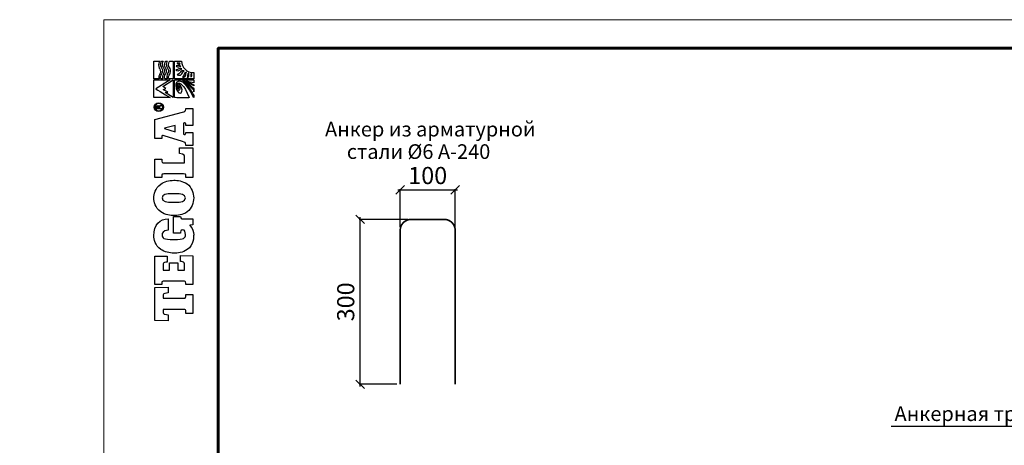
# Model space of a CAD drawing. Units: millimetres. Extents: x -15301 to -5902, y 6346 to 6649.
# Drawn here: x -9767 to -9595, y 6531 to 6605 of the extents above; entities that cross this region are included whole.
import ezdxf

# ---------------------------------------------------------------- set-up
doc = ezdxf.new("R2010")
doc.units = ezdxf.units.MM
doc.layers.get('Defpoints').update_dxf_attribs({"color": 1, "lineweight": 15})
for name, color, linetype, lineweight in [('Внутренняя рамка', 7, 'Continuous', 60), ('Граница чертежа на печать', 7, 'Continuous', 15), ('Основные линии', 7, 'Continuous', 18)]:
    doc.layers.add(name, color=color, linetype=linetype, lineweight=lineweight)
doc.layers.add('Тегола', color=152, linetype='Continuous')
doc.styles.get("Standard").update_dxf_attribs({"font": 'arial.ttf'})
doc.dimstyles.new('Геомат', dxfattribs={"dimscale": 100, "dimtxt": 0.2, "dimasz": 0.075, "dimexe": 0.015, "dimexo": 0.0625, "dimgap": 0.0625, "dimtad": 1, "dimtxsty": 'Standard', "dimblk": 'OBLIQUE', "dimcen": 0.075, "dimdle": 0.0375, "dimadec": 0, "dimazin": 0, "dimtfac": 1, "dimtmove": 0, "dimatfit": 3, "dimfxl": 1, "dimarcsym": 0})

# ---------------------------------------------------------------- blocks, each defined once
blk = doc.blocks.new('_Oblique')
at = {"color": 0, "linetype": 'ByBlock', "lineweight": -2}
blk.add_line((-0.5, -0.5), (0.5, 0.5), dxfattribs=at)
blk = doc.blocks.new('*D113')
at = {"color": 0, "lineweight": -2, "transparency": 16777216}
for p, q in [((-10564.39, 6535.73), (-10564.39, 6518)), ((-10525.94, 6518.15), (-10564.79, 6518.15))]:
    blk.add_line(p, q, dxfattribs=at)
at = {"color": 0, "linetype": 'ByBlock', "lineweight": -2, "transparency": 16777216}
blk.add_line((-10526.34, 6535.73), (-10526.34, 6518), dxfattribs=at)
at = {"layer": 'Defpoints', "color": 0, "transparency": 16777216}
for p in [(-10564.39, 6536.33), (-10526.34, 6536.33), (-10564.39, 6518.15)]:
    blk.add_point(p, dxfattribs=at)
at = {"color": 0, "lineweight": -2, "transparency": 16777216, "xscale": 1.5, "yscale": 1.5, "zscale": 1.5, "rotation": 180}
blk.add_blockref('_Oblique', (-10564.39, 6518.15), dxfattribs=at)
at = {"color": 0, "lineweight": -2, "transparency": 16777216, "xscale": 1.5, "yscale": 1.5, "zscale": 1.5}
blk.add_blockref('_Oblique', (-10526.34, 6518.15), dxfattribs=at)
at = {"color": 0, "transparency": 16777216, "insert": (-10545.36, 6520.28), "char_height": 3, "width": 9286.6297, "attachment_point": 5}
blk.add_mtext('не менее 500', dxfattribs=at)
blk = doc.blocks.new('Тегола')
at = {"layer": 'Тегола', "color": 152}
for points, knots in [([(-50.4, 0), (-50.4, 0), (-50.8, -16.4), (-50.8, -16.4), (-50.8, -16.4), (-50.8, -16.4), (-43.5, -16.4), (-43.5, -16.4), (-43.5, -16.4), (-43.5, -16.4), (-42.7, -12.5), (-42.7, -12.5), (-42.7, -12.5), (-42.4, -10.8), (-42.3, -10.2), (-39.2, -10.2), (-39.2, -10.2), (-39.2, -10.2), (-36.8, -10.2), (-36.8, -10.2), (-36.8, -10.2), (-36.8, -10.2), (-36.8, -35.7), (-36.8, -35.7), (-36.8, -35.7), (-36.8, -37.9), (-37.4, -38.4), (-39.2, -38.4), (-39.2, -38.4), (-39.2, -38.4), (-41.7, -38.4), (-41.7, -38.4), (-41.7, -38.4), (-41.7, -38.4), (-41.7, -47), (-41.7, -47), (-41.7, -47), (-41.7, -47), (-18.1, -47), (-18.1, -47), (-18.1, -47), (-18.1, -47), (-18.1, -38.4), (-18.1, -38.4), (-18.1, -38.4), (-18.1, -38.4), (-20.6, -38.4), (-20.6, -38.4), (-20.6, -38.4), (-23, -38.4), (-23, -37), (-23, -35.7), (-23, -35.7), (-23, -35.7), (-23, -10.2), (-23, -10.2), (-23, -10.2), (-23, -10.2), (-20.6, -10.2), (-20.6, -10.2), (-20.6, -10.2), (-17.6, -10.2), (-17.4, -10.5), (-17, -12.5), (-17, -12.5), (-17, -12.5), (-16.3, -16.4), (-16.3, -16.4), (-16.3, -16.4), (-16.3, -16.4), (-9, -16.4), (-9, -16.4), (-9, -16.4), (-9, -16.4), (-9.4, 0), (-9.4, 0), (-9.4, 0), (-9.4, 0), (-50.4, 0), (-50.4, 0)], [0, 0, 0, 0, 0.05, 0.05, 0.05, 0.05, 0.1, 0.1, 0.1, 0.1, 0.15, 0.15, 0.15, 0.15, 0.2, 0.2, 0.2, 0.2, 0.25, 0.25, 0.25, 0.25, 0.3, 0.3, 0.3, 0.3, 0.35, 0.35, 0.35, 0.35, 0.4, 0.4, 0.4, 0.4, 0.45, 0.45, 0.45, 0.45, 0.5, 0.5, 0.5, 0.5, 0.55, 0.55, 0.55, 0.55, 0.6, 0.6, 0.6, 0.6, 0.65, 0.65, 0.65, 0.65, 0.7, 0.7, 0.7, 0.7, 0.75, 0.75, 0.75, 0.75, 0.8, 0.8, 0.8, 0.8, 0.85, 0.85, 0.85, 0.85, 0.9, 0.9, 0.9, 0.9, 0.95, 0.95, 0.95, 0.95, 1, 1, 1, 1]), ([(22.1, -34.3), (21.5, -35.9), (20.9, -36.8), (17.6, -36.8), (17.6, -36.8), (17.6, -36.8), (12.1, -36.8), (12.1, -36.8), (12.1, -36.8), (12.1, -36.8), (12.1, -28.3), (12.1, -28.3), (12.1, -28.3), (12.1, -28.3), (21.1, -28.3), (21.1, -28.3), (21.1, -28.3), (21.1, -28.3), (21.1, -18.1), (21.1, -18.1), (21.1, -18.1), (21.1, -18.1), (12.1, -18.1), (12.1, -18.1), (12.1, -18.1), (12.1, -18.1), (12.1, -10.2), (12.1, -10.2), (12.1, -10.2), (12.1, -10.2), (18, -10.2), (18, -10.2), (18, -10.2), (20.6, -10.2), (21.1, -10.5), (21.5, -12.1), (21.5, -12.1), (21.7, -13), (21.9, -14.5), (22, -15.1), (22, -15.1), (22, -15.1), (29.2, -15.1), (29.2, -15.1), (29.2, -15.1), (29.2, -15.1), (29.2, 0), (29.2, 0), (29.2, 0), (29.2, 0), (-6, 0), (-6, 0), (-6, 0), (-6, 0), (-6, -8.6), (-6, -8.6), (-6, -8.6), (-6, -8.6), (-4, -8.6), (-4, -8.6), (-4, -8.6), (-1.6, -8.6), (-1.7, -9.9), (-1.7, -11.3), (-1.7, -11.3), (-1.7, -11.3), (-1.7, -35.7), (-1.7, -35.7), (-1.7, -35.7), (-1.7, -37), (-1.6, -38.4), (-4.1, -38.4), (-4.1, -38.4), (-4.1, -38.4), (-6, -38.4), (-6, -38.4), (-6, -38.4), (-6, -38.4), (-6, -47), (-6, -47), (-6, -47), (-6, -47), (29.6, -47), (29.6, -47), (29.6, -47), (29.6, -47), (30, -31.7), (30, -31.7), (30, -31.7), (30, -31.7), (22.7, -31.7), (22.7, -31.7), (22.7, -31.7), (22.6, -32.6), (22.4, -33.5), (22.1, -34.3)], [0, 0, 0, 0, 0.041667, 0.041667, 0.041667, 0.041667, 0.083333, 0.083333, 0.083333, 0.083333, 0.125, 0.125, 0.125, 0.125, 0.166667, 0.166667, 0.166667, 0.166667, 0.208333, 0.208333, 0.208333, 0.208333, 0.25, 0.25, 0.25, 0.25, 0.291667, 0.291667, 0.291667, 0.291667, 0.333333, 0.333333, 0.333333, 0.333333, 0.375, 0.375, 0.375, 0.375, 0.416667, 0.416667, 0.416667, 0.416667, 0.458333, 0.458333, 0.458333, 0.458333, 0.5, 0.5, 0.5, 0.5, 0.541667, 0.541667, 0.541667, 0.541667, 0.583333, 0.583333, 0.583333, 0.583333, 0.625, 0.625, 0.625, 0.625, 0.666667, 0.666667, 0.666667, 0.666667, 0.708333, 0.708333, 0.708333, 0.708333, 0.75, 0.75, 0.75, 0.75, 0.791667, 0.791667, 0.791667, 0.791667, 0.833333, 0.833333, 0.833333, 0.833333, 0.875, 0.875, 0.875, 0.875, 0.916667, 0.916667, 0.916667, 0.916667, 0.958333, 0.958333, 0.958333, 0.958333, 1, 1, 1, 1]), ([(57.8, -31.8), (57.8, -31.8), (59, -31.8), (59, -31.8), (59, -31.8), (61.7, -31.8), (61.7, -33), (61.7, -34.5), (61.7, -34.5), (61.7, -34.5), (61.7, -34.8), (61.7, -34.8), (61.7, -34.8), (61.7, -36.9), (59.3, -37.9), (56, -37.9), (56, -37.9), (52, -37.9), (49.7, -36.5), (49.7, -23.6), (49.7, -23.6), (49.7, -10.3), (52, -9), (55.5, -9), (55.5, -9), (57.3, -9), (61.1, -9.6), (61.4, -16.4), (61.4, -16.4), (61.4, -16.4), (75.6, -16.4), (75.6, -16.4), (75.6, -16.4), (75.6, -6.4), (68.6, 1.2), (54.4, 1.2), (54.4, 1.2), (49.9, 1.2), (42.8, -0.1), (37.7, -7.4), (37.7, -7.4), (34.5, -12.1), (33, -18.4), (33, -23.6), (33, -23.6), (33, -27.9), (33.6, -34.8), (37.4, -40.1), (37.4, -40.1), (43.1, -48.2), (52.8, -48.1), (55.6, -48.1), (55.6, -48.1), (60.1, -48.1), (63.3, -47.1), (67.1, -43.4), (67.1, -43.4), (67.1, -43.4), (67.5, -43.4), (67.5, -43.4), (67.5, -43.4), (67.5, -43.4), (68.2, -47), (68.2, -47), (68.2, -47), (68.2, -47), (75.5, -47), (75.5, -47), (75.5, -47), (75.5, -47), (75.5, -34.6), (75.5, -34.6), (75.5, -34.6), (75.5, -32.7), (76.2, -32), (78.5, -31.8), (78.5, -31.8), (78.5, -31.8), (78.5, -23.2), (78.5, -23.2), (78.5, -23.2), (78.5, -23.2), (57.8, -23.2), (57.8, -23.2), (57.8, -23.2), (57.8, -23.2), (57.8, -31.8), (57.8, -31.8)], [0, 0, 0, 0, 0.045455, 0.045455, 0.045455, 0.045455, 0.090909, 0.090909, 0.090909, 0.090909, 0.136364, 0.136364, 0.136364, 0.136364, 0.181818, 0.181818, 0.181818, 0.181818, 0.227273, 0.227273, 0.227273, 0.227273, 0.272727, 0.272727, 0.272727, 0.272727, 0.318182, 0.318182, 0.318182, 0.318182, 0.363636, 0.363636, 0.363636, 0.363636, 0.409091, 0.409091, 0.409091, 0.409091, 0.454545, 0.454545, 0.454545, 0.454545, 0.5, 0.5, 0.5, 0.5, 0.545455, 0.545455, 0.545455, 0.545455, 0.590909, 0.590909, 0.590909, 0.590909, 0.636364, 0.636364, 0.636364, 0.636364, 0.681818, 0.681818, 0.681818, 0.681818, 0.727273, 0.727273, 0.727273, 0.727273, 0.772727, 0.772727, 0.772727, 0.772727, 0.818182, 0.818182, 0.818182, 0.818182, 0.863636, 0.863636, 0.863636, 0.863636, 0.909091, 0.909091, 0.909091, 0.909091, 0.954545, 0.954545, 0.954545, 0.954545, 1, 1, 1, 1]), ([(101.4, 1.2), (97, 1.2), (89.3, -0.1), (84.3, -7.4), (84.3, -7.4), (80.4, -13), (79.5, -19.3), (79.5, -23.5), (79.5, -23.5), (79.5, -27.7), (80.2, -34.6), (84, -39.9), (84, -39.9), (88.3, -46), (95.6, -48.1), (101.4, -48.1), (101.4, -48.1), (107.1, -48.1), (114.5, -46), (118.8, -39.9), (118.8, -39.9), (122.6, -34.6), (123.3, -27.7), (123.3, -23.5), (123.3, -23.5), (123.3, -17.7), (121.6, -11.6), (118.6, -7.4), (118.6, -7.4), (113.5, -0.1), (105.8, 1.2), (101.4, 1.2)], [0, 0, 0, 0, 0.125, 0.125, 0.125, 0.125, 0.25, 0.25, 0.25, 0.25, 0.375, 0.375, 0.375, 0.375, 0.5, 0.5, 0.5, 0.5, 0.625, 0.625, 0.625, 0.625, 0.75, 0.75, 0.75, 0.75, 0.875, 0.875, 0.875, 0.875, 1, 1, 1, 1]), ([(150.7, -36.8), (150.7, -36.8), (145, -36.8), (145, -36.8), (145, -36.8), (145, -36.8), (145, -10.1), (145, -10.1), (145, -10.1), (145, -9.5), (145.1, -8.6), (147, -8.6), (147, -8.6), (147, -8.6), (149.4, -8.6), (149.4, -8.6), (149.4, -8.6), (149.4, -8.6), (149.4, 0), (149.4, 0), (149.4, 0), (149.4, 0), (126.9, 0), (126.9, 0), (126.9, 0), (126.9, 0), (126.9, -8.6), (126.9, -8.6), (126.9, -8.6), (126.9, -8.6), (128.8, -8.6), (128.8, -8.6), (128.8, -8.6), (130.6, -8.6), (131.2, -9.1), (131.2, -11.3), (131.2, -11.3), (131.2, -11.3), (131.2, -35.7), (131.2, -35.7), (131.2, -35.7), (131.2, -37.9), (130.6, -38.4), (128.8, -38.4), (128.8, -38.4), (128.8, -38.4), (126.9, -38.4), (126.9, -38.4), (126.9, -38.4), (126.9, -38.4), (126.9, -47), (126.9, -47), (126.9, -47), (126.9, -47), (163.7, -47), (163.7, -47), (163.7, -47), (163.7, -47), (163.7, -30.5), (163.7, -30.5), (163.7, -30.5), (163.7, -30.5), (156.4, -30.5), (156.4, -30.5), (156.4, -30.5), (155.4, -37.5), (154.4, -36.8), (150.7, -36.8)], [0, 0, 0, 0, 0.058824, 0.058824, 0.058824, 0.058824, 0.117647, 0.117647, 0.117647, 0.117647, 0.176471, 0.176471, 0.176471, 0.176471, 0.235294, 0.235294, 0.235294, 0.235294, 0.294118, 0.294118, 0.294118, 0.294118, 0.352941, 0.352941, 0.352941, 0.352941, 0.411765, 0.411765, 0.411765, 0.411765, 0.470588, 0.470588, 0.470588, 0.470588, 0.529412, 0.529412, 0.529412, 0.529412, 0.588235, 0.588235, 0.588235, 0.588235, 0.647059, 0.647059, 0.647059, 0.647059, 0.705882, 0.705882, 0.705882, 0.705882, 0.764706, 0.764706, 0.764706, 0.764706, 0.823529, 0.823529, 0.823529, 0.823529, 0.882353, 0.882353, 0.882353, 0.882353, 0.941176, 0.941176, 0.941176, 0.941176, 1, 1, 1, 1]), ([(211.3, -38.4), (208.7, -38.4), (208.4, -36.4), (207.9, -34.4), (207.9, -34.4), (207.9, -34.4), (198.5, 0), (198.5, 0), (198.5, 0), (198.5, 0), (174.9, 0), (174.9, 0), (174.9, 0), (174.9, 0), (174.9, -8.6), (174.9, -8.6), (174.9, -8.6), (174.9, -8.6), (177.3, -8.6), (177.3, -8.6), (177.3, -8.6), (178, -8.6), (178.8, -8.8), (178.8, -9.6), (178.8, -9.6), (178.8, -10.1), (178.6, -10.6), (178.3, -11.7), (178.3, -11.7), (178.3, -11.7), (171.3, -34.2), (171.3, -34.2), (171.3, -34.2), (170.4, -37.3), (170, -38.4), (167.4, -38.4), (167.4, -38.4), (167.4, -38.4), (166.3, -38.4), (166.3, -38.4), (166.3, -38.4), (166.3, -38.4), (166.3, -47), (166.3, -47), (166.3, -47), (166.3, -47), (182.6, -47), (182.6, -47), (182.6, -47), (182.6, -47), (182.6, -38.4), (182.6, -38.4), (182.6, -38.4), (182.6, -38.4), (181.9, -38.4), (181.9, -38.4), (181.9, -38.4), (179.7, -38.4), (180, -37), (180.2, -36.2), (180.2, -36.2), (180.2, -36.2), (180.4, -35.4), (180.4, -35.4), (180.4, -35.4), (180.4, -35.4), (194.1, -35.4), (194.1, -35.4), (194.1, -35.4), (194.6, -36.8), (194.5, -37.2), (194.5, -37.3), (194.5, -37.3), (194.5, -37.9), (194.1, -38.4), (192.8, -38.4), (192.8, -38.4), (192.8, -38.4), (191.2, -38.4), (191.2, -38.4), (191.2, -38.4), (191.2, -38.4), (191.2, -47), (191.2, -47), (191.2, -47), (191.2, -47), (212.2, -47), (212.2, -47), (212.2, -47), (212.2, -47), (212.2, -38.4), (212.2, -38.4), (212.2, -38.4), (212.2, -38.4), (211.3, -38.4), (211.3, -38.4)], [0, 0, 0, 0, 0.041667, 0.041667, 0.041667, 0.041667, 0.083333, 0.083333, 0.083333, 0.083333, 0.125, 0.125, 0.125, 0.125, 0.166667, 0.166667, 0.166667, 0.166667, 0.208333, 0.208333, 0.208333, 0.208333, 0.25, 0.25, 0.25, 0.25, 0.291667, 0.291667, 0.291667, 0.291667, 0.333333, 0.333333, 0.333333, 0.333333, 0.375, 0.375, 0.375, 0.375, 0.416667, 0.416667, 0.416667, 0.416667, 0.458333, 0.458333, 0.458333, 0.458333, 0.5, 0.5, 0.5, 0.5, 0.541667, 0.541667, 0.541667, 0.541667, 0.583333, 0.583333, 0.583333, 0.583333, 0.625, 0.625, 0.625, 0.625, 0.666667, 0.666667, 0.666667, 0.666667, 0.708333, 0.708333, 0.708333, 0.708333, 0.75, 0.75, 0.75, 0.75, 0.791667, 0.791667, 0.791667, 0.791667, 0.833333, 0.833333, 0.833333, 0.833333, 0.875, 0.875, 0.875, 0.875, 0.916667, 0.916667, 0.916667, 0.916667, 0.958333, 0.958333, 0.958333, 0.958333, 1, 1, 1, 1]), ([(214, 1), (210.9, 1), (208.5, -1.6), (208.5, -4.8), (208.5, -4.8), (208.5, -8.1), (210.9, -10.7), (214, -10.7), (214, -10.7), (217, -10.7), (219.4, -8.1), (219.4, -4.8), (219.4, -4.8), (219.4, -1.6), (217, 1), (214, 1)], [0, 0, 0, 0, 0.25, 0.25, 0.25, 0.25, 0.5, 0.5, 0.5, 0.5, 0.75, 0.75, 0.75, 0.75, 1, 1, 1, 1]), ([(214, -9.7), (211.4, -9.7), (209.4, -7.5), (209.4, -4.8), (209.4, -4.8), (209.4, -2.2), (211.4, 0), (214, 0), (214, 0), (216.5, 0), (218.5, -2.2), (218.5, -4.8), (218.5, -4.8), (218.5, -7.5), (216.5, -9.7), (214, -9.7)], [0, 0, 0, 0, 0.25, 0.25, 0.25, 0.25, 0.5, 0.5, 0.5, 0.5, 0.75, 0.75, 0.75, 0.75, 1, 1, 1, 1]), ([(236.7, -1), (236.7, -1), (247.6, -18.9), (247.6, -18.9), (247.6, -18.9), (247.6, -18.9), (247.6, 1.2), (247.6, 1.2), (247.6, 1.2), (247.6, 1.2), (225.7, 1.2), (225.7, 1.2), (225.7, 1.2), (225.7, 1.2), (225.8, -18.9), (225.8, -18.9), (225.8, -18.9), (225.8, -18.9), (236.8, -1.1), (236.7, -1)], [0, 0, 0, 0, 0.2, 0.2, 0.2, 0.2, 0.4, 0.4, 0.4, 0.4, 0.6, 0.6, 0.6, 0.6, 0.8, 0.8, 0.8, 0.8, 1, 1, 1, 1]), ([(249.1, 1.2), (249.1, 1.2), (249.1, -5.5), (249.1, -5.5), (249.1, -5.5), (249.6, -5.3), (251, -4.8), (252.4, -5.1), (252.4, -5.1), (255.2, -5.6), (255.2, -6.6), (257.8, -6.8), (257.8, -6.8), (261.5, -7.1), (261.2, -5.5), (264.2, -4.8), (264.2, -4.8), (267.3, -4), (270.1, -5.8), (271, -6.4), (271, -6.4), (271, -6.4), (271, 1.2), (271, 1.2), (271, 1.2), (271, 1.2), (249.1, 1.2), (249.1, 1.2)], [0, 0, 0, 0, 0.142857, 0.142857, 0.142857, 0.142857, 0.285714, 0.285714, 0.285714, 0.285714, 0.428571, 0.428571, 0.428571, 0.428571, 0.571429, 0.571429, 0.571429, 0.571429, 0.714286, 0.714286, 0.714286, 0.714286, 0.857143, 0.857143, 0.857143, 0.857143, 1, 1, 1, 1]), ([(106.5, -25.8), (106.5, -31.7), (106.1, -37.9), (101.4, -37.9), (101.4, -37.9), (96.6, -37.9), (96.2, -31.7), (96.2, -25.8), (96.2, -25.8), (96.2, -25.8), (96.2, -21.2), (96.2, -21.2), (96.2, -21.2), (96.2, -15.2), (96.6, -9), (101.4, -9), (101.4, -9), (105.8, -9), (106.5, -14.3), (106.5, -21.3), (106.5, -21.3), (106.5, -21.3), (106.5, -25.8), (106.5, -25.8)], [0, 0, 0, 0, 0.166667, 0.166667, 0.166667, 0.166667, 0.333333, 0.333333, 0.333333, 0.333333, 0.5, 0.5, 0.5, 0.5, 0.666667, 0.666667, 0.666667, 0.666667, 0.833333, 0.833333, 0.833333, 0.833333, 1, 1, 1, 1]), ([(183.4, -25.2), (183.4, -25.2), (187.4, -12.1), (187.4, -12.1), (187.4, -12.1), (187.4, -12.1), (187.8, -12.1), (187.8, -12.1), (187.8, -12.1), (187.8, -12.1), (191.3, -25.2), (191.3, -25.2), (191.3, -25.2), (191.3, -25.2), (183.4, -25.2), (183.4, -25.2)], [0, 0, 0, 0, 0.25, 0.25, 0.25, 0.25, 0.5, 0.5, 0.5, 0.5, 0.75, 0.75, 0.75, 0.75, 1, 1, 1, 1]), ([(215.1, -5), (215.7, -4.8), (216, -4.1), (216, -3.5), (216, -3.5), (216, -2), (214.8, -1.9), (214.2, -1.9), (214.2, -1.9), (214.2, -1.9), (211.9, -1.9), (211.9, -1.9), (211.9, -1.9), (211.9, -1.9), (211.9, -7.8), (211.9, -7.8), (211.9, -7.8), (211.9, -7.8), (212.6, -7.8), (212.6, -7.8), (212.6, -7.8), (212.6, -7.8), (212.6, -5.3), (212.6, -5.3), (212.6, -5.3), (212.6, -5.3), (214.1, -5.3), (214.1, -5.3), (214.1, -5.3), (215.1, -5.3), (215.1, -6), (215.1, -6.6), (215.1, -6.6), (215.1, -7.3), (215.1, -7.6), (215.3, -7.8), (215.3, -7.8), (215.3, -7.8), (216.1, -7.8), (216.1, -7.8), (216.1, -7.8), (215.8, -7.5), (215.9, -7.2), (215.8, -6.4), (215.8, -6.4), (215.8, -5.8), (215.8, -5.3), (215.1, -5)], [0, 0, 0, 0, 0.083333, 0.083333, 0.083333, 0.083333, 0.166667, 0.166667, 0.166667, 0.166667, 0.25, 0.25, 0.25, 0.25, 0.333333, 0.333333, 0.333333, 0.333333, 0.416667, 0.416667, 0.416667, 0.416667, 0.5, 0.5, 0.5, 0.5, 0.583333, 0.583333, 0.583333, 0.583333, 0.666667, 0.666667, 0.666667, 0.666667, 0.75, 0.75, 0.75, 0.75, 0.833333, 0.833333, 0.833333, 0.833333, 0.916667, 0.916667, 0.916667, 0.916667, 1, 1, 1, 1]), ([(214.2, -4.6), (214.2, -4.6), (212.6, -4.6), (212.6, -4.6), (212.6, -4.6), (212.6, -4.6), (212.6, -2.5), (212.6, -2.5), (212.6, -2.5), (212.6, -2.5), (214.1, -2.5), (214.1, -2.5), (214.1, -2.5), (214.7, -2.5), (215.2, -2.8), (215.2, -3.5), (215.2, -3.5), (215.2, -4.5), (214.5, -4.6), (214.2, -4.6)], [0, 0, 0, 0, 0.2, 0.2, 0.2, 0.2, 0.4, 0.4, 0.4, 0.4, 0.6, 0.6, 0.6, 0.6, 0.8, 0.8, 0.8, 0.8, 1, 1, 1, 1]), ([(235.6, -10.6), (234.5, -12.4), (232.6, -16.1), (232.6, -16.1), (232.6, -16.1), (232.6, -16.1), (232.1, -12.7), (232.1, -12.7), (232.1, -12.7), (232.1, -12.7), (225.9, -22.7), (225.9, -22.7), (225.9, -22.7), (225.9, -22.7), (247.6, -22.8), (247.6, -22.7), (247.6, -22.7), (247.6, -22.7), (239.5, -9.8), (239.5, -9.8), (239.5, -9.8), (239.5, -9.8), (237.1, -13.7), (237.1, -13.7), (237.1, -13.7), (236.5, -12.2), (235.7, -10.6), (235.6, -10.6)], [0, 0, 0, 0, 0.142857, 0.142857, 0.142857, 0.142857, 0.285714, 0.285714, 0.285714, 0.285714, 0.428571, 0.428571, 0.428571, 0.428571, 0.571429, 0.571429, 0.571429, 0.571429, 0.714286, 0.714286, 0.714286, 0.714286, 0.857143, 0.857143, 0.857143, 0.857143, 1, 1, 1, 1]), ([(265, -7.2), (262.2, -8.4), (261.1, -10.4), (257.9, -9.6), (257.9, -9.6), (255.3, -9), (254.8, -7.7), (251.8, -7), (251.8, -7), (250.7, -6.8), (249.6, -7.2), (249.1, -7.4), (249.1, -7.4), (249.1, -7.4), (249.1, -9.7), (249.1, -9.7), (249.1, -9.7), (249.7, -9.5), (251.2, -9.1), (252.4, -9.5), (252.4, -9.5), (255.2, -10.4), (255.3, -11.1), (257.8, -11.7), (257.8, -11.7), (261.5, -12.5), (262.5, -10.3), (265.1, -9.1), (265.1, -9.1), (267.1, -8.2), (270.1, -9.9), (271, -10.4), (271, -10.4), (271, -10.4), (271, -8.5), (271, -8.5), (271, -8.5), (270.1, -8), (266.9, -6.4), (265, -7.2)], [0, 0, 0, 0, 0.1, 0.1, 0.1, 0.1, 0.2, 0.2, 0.2, 0.2, 0.3, 0.3, 0.3, 0.3, 0.4, 0.4, 0.4, 0.4, 0.5, 0.5, 0.5, 0.5, 0.6, 0.6, 0.6, 0.6, 0.7, 0.7, 0.7, 0.7, 0.8, 0.8, 0.8, 0.8, 0.9, 0.9, 0.9, 0.9, 1, 1, 1, 1]), ([(264.2, -12.3), (261.5, -13.6), (261, -15.1), (257.9, -14.4), (257.9, -14.4), (255.3, -13.8), (254.8, -12.5), (251.8, -11.8), (251.8, -11.8), (250.7, -11.5), (249.6, -12), (249.1, -12.2), (249.1, -12.2), (249.1, -12.2), (249.1, -15.4), (249.1, -15.4), (249.1, -15.4), (249.6, -15.2), (251, -14.7), (252.4, -15), (252.4, -15), (255.3, -15.5), (255.2, -16.1), (257.8, -16.7), (257.8, -16.7), (261.1, -17.5), (262.2, -15.1), (264.8, -14.3), (264.8, -14.3), (267.7, -13.4), (270.1, -15), (271, -15.6), (271, -15.6), (271, -15.6), (271, -13.5), (271, -13.5), (271, -13.5), (270, -13), (266.6, -11.2), (264.2, -12.3)], [0, 0, 0, 0, 0.1, 0.1, 0.1, 0.1, 0.2, 0.2, 0.2, 0.2, 0.3, 0.3, 0.3, 0.3, 0.4, 0.4, 0.4, 0.4, 0.5, 0.5, 0.5, 0.5, 0.6, 0.6, 0.6, 0.6, 0.7, 0.7, 0.7, 0.7, 0.8, 0.8, 0.8, 0.8, 0.9, 0.9, 0.9, 0.9, 1, 1, 1, 1]), ([(225.7, -42.5), (242.1, -36.1), (245.2, -30.4), (243.4, -28.3), (243.4, -28.3), (242.8, -27.6), (241.7, -27.2), (240.1, -27.3), (240.1, -27.3), (236.8, -27.3), (233.1, -29.6), (235.4, -30.6), (235.4, -30.6), (236, -30.8), (237.2, -30.9), (237.7, -30.9), (237.7, -30.9), (240.3, -30.6), (241, -29.4), (240.5, -29), (240.5, -29), (240.2, -28.8), (239.4, -28.7), (238.7, -29), (238.7, -29), (238.2, -29.2), (238.1, -29.6), (239.4, -29.7), (239.4, -29.7), (236.6, -30.2), (236.6, -29), (238, -28.4), (238, -28.4), (239.6, -27.7), (241.5, -27.9), (242.1, -28.7), (242.1, -28.7), (243.6, -30.5), (239.4, -33.6), (235.3, -33.7), (235.3, -33.7), (232.7, -33.7), (231.3, -32.7), (231.2, -31.7), (231.2, -31.7), (230.8, -28.7), (235.8, -25.9), (241.1, -26), (241.1, -26), (242.8, -26.1), (244.7, -26.8), (245.5, -27.9), (245.5, -27.9), (247.2, -30.2), (245.1, -34), (244.7, -34.6), (244.7, -34.6), (240.7, -40.5), (230.2, -46.1), (225.8, -48.1), (225.8, -48.1), (225.8, -48.1), (228.4, -48.1), (228.4, -48.1), (228.4, -48.1), (230.8, -47.1), (240.1, -42.7), (246, -34.4), (246, -34.4), (245.3, -37.6), (240.2, -43.9), (234.9, -48.1), (234.9, -48.1), (234.9, -48.1), (233.1, -48.1), (233.1, -48.1), (233.1, -48.1), (233.1, -48.1), (236.8, -48.1), (236.8, -48.1), (236.8, -48.1), (239.1, -46.1), (242.2, -43), (246.1, -36.8), (246.1, -36.8), (245.2, -39.9), (242.6, -44.5), (240.2, -48.1), (240.2, -48.1), (240.2, -48.1), (241.7, -48.1), (241.7, -48.1), (241.7, -48.1), (242.3, -47), (244.9, -42.4), (246.1, -39), (246.1, -39), (245.7, -41), (244.2, -46.7), (243.9, -48.1), (243.9, -48.1), (243.9, -48.1), (247.6, -48.1), (247.6, -48.1), (247.6, -48.1), (247.6, -48.1), (247.6, -24.3), (247.6, -24.3), (247.6, -24.3), (247.6, -24.3), (225.7, -24.3), (225.7, -24.3), (225.7, -24.3), (225.7, -24.3), (225.6, -42.5), (225.7, -42.5)], [0, 0, 0, 0, 0.034483, 0.034483, 0.034483, 0.034483, 0.068966, 0.068966, 0.068966, 0.068966, 0.103448, 0.103448, 0.103448, 0.103448, 0.137931, 0.137931, 0.137931, 0.137931, 0.172414, 0.172414, 0.172414, 0.172414, 0.206897, 0.206897, 0.206897, 0.206897, 0.241379, 0.241379, 0.241379, 0.241379, 0.275862, 0.275862, 0.275862, 0.275862, 0.310345, 0.310345, 0.310345, 0.310345, 0.344828, 0.344828, 0.344828, 0.344828, 0.37931, 0.37931, 0.37931, 0.37931, 0.413793, 0.413793, 0.413793, 0.413793, 0.448276, 0.448276, 0.448276, 0.448276, 0.482759, 0.482759, 0.482759, 0.482759, 0.517241, 0.517241, 0.517241, 0.517241, 0.551724, 0.551724, 0.551724, 0.551724, 0.586207, 0.586207, 0.586207, 0.586207, 0.62069, 0.62069, 0.62069, 0.62069, 0.655172, 0.655172, 0.655172, 0.655172, 0.689655, 0.689655, 0.689655, 0.689655, 0.724138, 0.724138, 0.724138, 0.724138, 0.758621, 0.758621, 0.758621, 0.758621, 0.793103, 0.793103, 0.793103, 0.793103, 0.827586, 0.827586, 0.827586, 0.827586, 0.862069, 0.862069, 0.862069, 0.862069, 0.896552, 0.896552, 0.896552, 0.896552, 0.931034, 0.931034, 0.931034, 0.931034, 0.965517, 0.965517, 0.965517, 0.965517, 1, 1, 1, 1]), ([(265, -17.1), (262.2, -18.3), (261.3, -19.9), (257.9, -19.5), (257.9, -19.5), (255.2, -19.2), (254.8, -17.6), (251.8, -16.9), (251.8, -16.9), (250.7, -16.7), (249.6, -17.1), (249.1, -17.3), (249.1, -17.3), (249.1, -17.3), (249.1, -22.6), (249.1, -22.6), (249.1, -22.6), (249.1, -22.6), (271, -22.6), (271, -22.6), (271, -22.6), (271, -22.6), (271, -18.4), (271, -18.4), (271, -18.4), (270.1, -17.9), (266.9, -16.3), (265, -17.1)], [0, 0, 0, 0, 0.142857, 0.142857, 0.142857, 0.142857, 0.285714, 0.285714, 0.285714, 0.285714, 0.428571, 0.428571, 0.428571, 0.428571, 0.571429, 0.571429, 0.571429, 0.571429, 0.714286, 0.714286, 0.714286, 0.714286, 0.857143, 0.857143, 0.857143, 0.857143, 1, 1, 1, 1]), ([(249.1, -48.1), (249.1, -48.1), (256.7, -48.1), (256.7, -48.1), (256.7, -48.1), (256.7, -39.8), (263.1, -33), (270.9, -33), (270.9, -33), (270.9, -33), (270.9, -33), (270.9, -33), (270.9, -33), (270.9, -33), (270.9, -24.3), (270.9, -24.3), (270.9, -24.3), (270.9, -24.3), (249.1, -24.3), (249.1, -24.3), (249.1, -24.3), (249.1, -24.3), (249.1, -48.1), (249.1, -48.1)], [0, 0, 0, 0, 0.166667, 0.166667, 0.166667, 0.166667, 0.333333, 0.333333, 0.333333, 0.333333, 0.5, 0.5, 0.5, 0.5, 0.666667, 0.666667, 0.666667, 0.666667, 0.833333, 0.833333, 0.833333, 0.833333, 1, 1, 1, 1]), ([(257.1, -39.1), (255.4, -38), (251.8, -38.9), (251.2, -35.8), (251.2, -35.8), (251.2, -35.8), (251.1, -34.4), (251.1, -34.4), (251.1, -34.4), (252.7, -36.4), (256.9, -35.5), (257.1, -39.1)], [0, 0, 0, 0, 0.333333, 0.333333, 0.333333, 0.333333, 0.666667, 0.666667, 0.666667, 0.666667, 1, 1, 1, 1]), ([(253.4, -29.4), (253.4, -29.4), (254.1, -27.8), (254.1, -27.8), (254.1, -27.8), (255, -30.8), (260.3, -32.2), (258.8, -36.3), (258.8, -36.3), (257.4, -34.1), (252.7, -33), (253.4, -29.4)], [0, 0, 0, 0, 0.333333, 0.333333, 0.333333, 0.333333, 0.666667, 0.666667, 0.666667, 0.666667, 1, 1, 1, 1]), ([(259.4, -27.1), (259.4, -27.1), (260.3, -26.1), (260.3, -26.1), (260.3, -26.1), (260.1, -28.6), (263.4, -30.9), (261.3, -33.6), (261.3, -33.6), (260.9, -31.6), (258, -29.6), (259.4, -27.1)], [0, 0, 0, 0, 0.333333, 0.333333, 0.333333, 0.333333, 0.666667, 0.666667, 0.666667, 0.666667, 1, 1, 1, 1]), ([(264.4, -26.8), (264.4, -26.8), (265.3, -26.3), (265.3, -26.3), (265.3, -26.3), (264.6, -28.1), (266.7, -30.7), (264.5, -32.3), (264.5, -32.3), (264.6, -30.7), (262.7, -28.4), (264.4, -26.8)], [0, 0, 0, 0, 0.333333, 0.333333, 0.333333, 0.333333, 0.666667, 0.666667, 0.666667, 0.666667, 1, 1, 1, 1]), ([(268.2, -27.7), (268.2, -27.7), (268.9, -27.5), (268.9, -27.5), (268.9, -27.5), (268.2, -28.7), (269.2, -30.8), (267.5, -31.5), (267.5, -31.5), (267.8, -30.4), (266.8, -28.6), (268.2, -27.7)], [0, 0, 0, 0, 0.333333, 0.333333, 0.333333, 0.333333, 0.666667, 0.666667, 0.666667, 0.666667, 1, 1, 1, 1]), ([(256.1, -42.3), (254.7, -41.8), (252.2, -43.2), (251.1, -41.1), (251.1, -41.1), (251.1, -41.1), (250.8, -40), (250.8, -40), (250.8, -40), (252.4, -41.2), (255.2, -39.7), (256.1, -42.3)], [0, 0, 0, 0, 0.333333, 0.333333, 0.333333, 0.333333, 0.666667, 0.666667, 0.666667, 0.666667, 1, 1, 1, 1]), ([(251.9, -45.4), (251.9, -45.4), (251.5, -44.7), (251.5, -44.7), (251.5, -44.7), (252.8, -45.2), (254.5, -43.6), (255.5, -45.3), (255.5, -45.3), (254.5, -45.2), (253, -46.6), (251.9, -45.4)], [0, 0, 0, 0, 0.333333, 0.333333, 0.333333, 0.333333, 0.666667, 0.666667, 0.666667, 0.666667, 1, 1, 1, 1])]:
    blk.add_open_spline(points, degree=3, knots=knots, dxfattribs=at)
blk = doc.blocks.new('*D206')
at = {"color": 0, "lineweight": -2, "transparency": 16777216}
for p, q in [((-9698.99, 6570.36), (-9707.47, 6570.36)), ((-9707.32, 6541.12), (-9707.32, 6570.76))]:
    blk.add_line(p, q, dxfattribs=at)
at = {"color": 0, "linetype": 'ByBlock', "lineweight": -2, "transparency": 16777216}
blk.add_line((-9700.91, 6541.52), (-9707.47, 6541.52), dxfattribs=at)
at = {"layer": 'Defpoints', "color": 0, "transparency": 16777216}
for p in [(-9707.32, 6570.36), (-9698.39, 6570.36), (-9700.31, 6541.52)]:
    blk.add_point(p, dxfattribs=at)
at = {"color": 0, "lineweight": -2, "transparency": 16777216, "xscale": 1.5, "yscale": 1.5, "zscale": 1.5}
for p, rotation in [((-9707.32, 6570.36), 90), ((-9707.32, 6541.52), 270)]:
    blk.add_blockref('_Oblique', p, dxfattribs=dict(at, rotation=rotation))
at = {"color": 0, "transparency": 16777216, "insert": (-9709.45, 6555.94), "char_height": 3, "attachment_point": 5, "rotation": 90}
blk.add_mtext('300', dxfattribs=at)
blk = doc.blocks.new('*D207')
at = {"color": 0, "lineweight": -2, "transparency": 16777216}
for p, q in [((-9700.71, 6575.51), (-9690.3, 6575.51)), ((-9690.7, 6569.04), (-9690.7, 6575.66))]:
    blk.add_line(p, q, dxfattribs=at)
at = {"color": 0, "linetype": 'ByBlock', "lineweight": -2, "transparency": 16777216}
blk.add_line((-9700.31, 6569.04), (-9700.31, 6575.66), dxfattribs=at)
at = {"layer": 'Defpoints', "color": 0, "transparency": 16777216}
for p in [(-9690.7, 6575.51), (-9700.31, 6568.44), (-9690.7, 6568.44)]:
    blk.add_point(p, dxfattribs=at)
at = {"color": 0, "lineweight": -2, "transparency": 16777216, "xscale": 1.5, "yscale": 1.5, "zscale": 1.5, "rotation": 180}
blk.add_blockref('_Oblique', (-9700.31, 6575.51), dxfattribs=at)
at = {"color": 0, "lineweight": -2, "transparency": 16777216, "xscale": 1.5, "yscale": 1.5, "zscale": 1.5}
blk.add_blockref('_Oblique', (-9690.7, 6575.51), dxfattribs=at)
at = {"color": 0, "transparency": 16777216, "insert": (-9695.5, 6577.64), "char_height": 3, "attachment_point": 5}
blk.add_mtext('100', dxfattribs=at)

msp = doc.modelspace()

# ---------------------------------------------------------------- linework, layer by layer
msp.add_line((-9614.427, 6534.221), (-9582.517, 6534.221))
at = {"layer": 'Внутренняя рамка'}
msp.add_lwpolyline([(-9732.133, 6400.271), (-9732.133, 6600.271), (-9460.133, 6600.271), (-9460.133, 6400.271), (-9732.133, 6400.271)], dxfattribs=at)
at = {"layer": 'Граница чертежа на печать'}
msp.add_lwpolyline([(-9752.133, 6395.271), (-9752.133, 6605.271), (-9455.133, 6605.271), (-9455.133, 6395.271), (-9752.133, 6395.271)], dxfattribs=at)
at = {"layer": 'Основные линии', "const_width": 0.288}
msp.add_lwpolyline([(-9700.308, 6541.522), (-9700.308, 6568.438, -0.4142136), (-9698.386, 6570.36), (-9692.618, 6570.36, -0.4142136), (-9690.695, 6568.438), (-9690.695, 6541.522)], format="xyb", dxfattribs=at)

# ---------------------------------------------------------------- block references
at = {"layer": 'Тегола', "xscale": 0.1410630037747683, "yscale": 0.1410630037747683, "zscale": 0.1410630037747683, "rotation": 90}
msp.add_blockref('Тегола', (-9743.216, 6559.802), dxfattribs=at)

# ---------------------------------------------------------------- texts
for s, p in [('Анкер из арматурной', (-9713.461, 6584.852)), ('стали %%C6 A-240', (-9709.644, 6580.93)), ('Анкерная траншея', (-9613.86, 6535.104))]:
    msp.add_text(s, height=2.5632).set_placement(p)

# ---------------------------------------------------------------- dimensions: what is measured, and where the dimension line sits
dim = msp.add_linear_dim(base=(-9690.695, 6575.507), p1=(-9700.308, 6568.438), p2=(-9690.695, 6568.438), text='100', dimstyle='Геомат', override={"dimtxt": 0.03, "dimasz": 0.015, "dimexe": 0.0015, "dimexo": 0.006, "dimgap": 0.006, "dimdle": 0.004})
dim.commit()
dim.dimension.update_dxf_attribs({"geometry": '*D207', "text_midpoint": (-9695.502, 6577.638)})
dim = msp.add_linear_dim(base=(-9707.32, 6570.36), p1=(-9700.308, 6541.522), p2=(-9698.386, 6570.36), angle=90, text='300', dimstyle='Геомат', override={"dimtxt": 0.03, "dimasz": 0.015, "dimexe": 0.0015, "dimexo": 0.006, "dimgap": 0.006, "dimdle": 0.004})
dim.commit()
dim.dimension.update_dxf_attribs({"geometry": '*D206', "text_midpoint": (-9709.453, 6555.941)})
dim = msp.add_linear_dim(base=(-10564.387, 6518.148), p1=(-10526.337, 6536.335), p2=(-10564.387, 6536.335), text='не менее 500', dimstyle='Геомат', override={"dimtxt": 0.03, "dimasz": 0.015, "dimexe": 0.0015, "dimexo": 0.006, "dimgap": 0.006, "dimdle": 0.004})
dim.commit()
dim.dimension.update_dxf_attribs({"geometry": '*D113', "text_midpoint": (-10545.362, 6518.148), "dimtype": 160})

doc.saveas('drawing.dxf')
